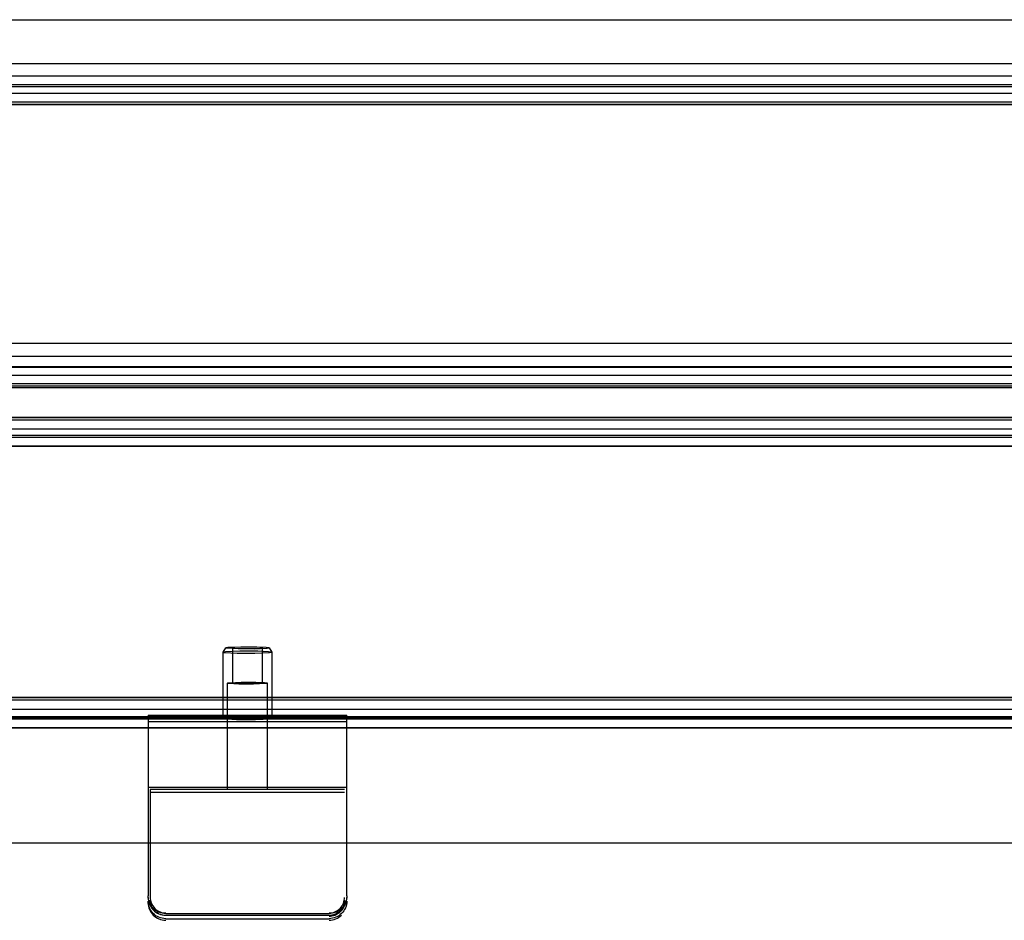
# Model space of a CAD drawing. Units: millimetres. Extents: x 7698 to 14334, y 16216 to 24078.
# Drawn here: x 8688 to 8911, y 19822 to 20026 of the extents above; entities that cross this region are included whole.
import ezdxf

# ---------------------------------------------------------------- set-up
doc = ezdxf.new("R2010")
doc.units = ezdxf.units.MM
doc.header["$LTSCALE"] = 3
doc.layers.add('Default', color=7, linetype='Continuous')
doc.layers.add('Hidden_lines', color=7, linetype='Continuous')

msp = doc.modelspace()

# ---------------------------------------------------------------- linework, layer by layer
at = {"layer": 'Default'}
for p, q in [((8536.9, 20025.94), (9576.9, 20025.94)), ((9576.9, 20015.95), (8536.9, 20015.95)), ((8572.9, 20013.21), (10600.9, 20013.21)), ((10600.9, 20011.21), (8572.9, 20011.21)), ((8572.9, 20010.84), (10600.9, 20010.84)), ((8572.9, 19935.94), (10600.9, 19935.94)), ((8572.9, 19933.31), (10600.9, 19933.31)), ((8572.9, 19929.39), (9508.08, 19929.39)), ((9507.36, 19929.38), (8572.9, 19929.38)), ((9507.52, 19872.55), (8581.28, 19872.55)), ((8580.93, 19869.91), (9549.4, 19869.91)), ((8716.9, 19868.55), (8716.9, 19827.61)), ((8716.9, 19868.55), (8761.9, 19868.55)), ((8761.9, 19827.61), (8761.9, 19868.55)), ((8581.29, 19865.64), (8716.9, 19865.64)), ((8716.9, 19865.64), (8581.29, 19865.64)), ((8761.9, 19865.64), (9391.9, 19865.64)), ((9391.9, 19865.64), (8761.9, 19865.64)), ((8716.9, 19839.53), (8589.9, 19839.53)), ((9391.9, 19839.53), (8761.9, 19839.53)), ((8720.9, 19823.62), (8757.9, 19823.62)), ((8720.9, 19823.25), (8757.9, 19823.25))]:
    msp.add_line(p, q, dxfattribs=at)
for points in [[(8718.07, 19824.79, 0), (8717.81, 19825.07, 0), (8717.58, 19825.39, 0), (8717.37, 19825.73, 0), (8717.2, 19826.08, 0), (8717.07, 19826.46, 0), (8716.97, 19826.84, 0), (8716.92, 19827.23, 0), (8716.9, 19827.61, 0)], [(8716.9, 19827.24, 0), (8716.92, 19826.86, 0), (8716.97, 19826.47, 0), (8717.07, 19826.09, 0), (8717.2, 19825.71, 0), (8717.37, 19825.36, 0), (8717.58, 19825.02, 0), (8717.81, 19824.7, 0), (8718.07, 19824.42, 0)], [(8720.9, 19823.17, 0), (8720.59, 19823.18, 0), (8720.26, 19823.23, 0), (8719.94, 19823.3, 0), (8719.61, 19823.41, 0), (8719.29, 19823.56, 0), (8718.98, 19823.74, 0), (8718.69, 19823.95, 0), (8718.42, 19824.19, 0), (8718.18, 19824.46, 0), (8717.97, 19824.75, 0), (8717.79, 19825.06, 0), (8717.65, 19825.38, 0), (8717.53, 19825.7, 0), (8717.46, 19826.03, 0), (8717.41, 19826.35, 0), (8717.4, 19826.66, 0)], [(8761.4, 19826.66, 0), (8761.39, 19826.35, 0), (8761.34, 19826.03, 0), (8761.26, 19825.7, 0), (8761.15, 19825.38, 0), (8761.01, 19825.06, 0), (8760.83, 19824.75, 0), (8760.62, 19824.46, 0), (8760.37, 19824.19, 0), (8760.11, 19823.95, 0), (8759.81, 19823.74, 0), (8759.51, 19823.56, 0), (8759.19, 19823.41, 0), (8758.86, 19823.3, 0), (8758.54, 19823.23, 0), (8758.21, 19823.18, 0), (8757.9, 19823.17, 0)], [(8761.9, 19827.61, 0), (8761.88, 19827.23, 0), (8761.82, 19826.84, 0), (8761.73, 19826.46, 0), (8761.6, 19826.08, 0), (8761.42, 19825.73, 0), (8761.22, 19825.39, 0), (8760.99, 19825.07, 0), (8760.73, 19824.79, 0)], [(8760.73, 19824.42, 0), (8760.99, 19824.7, 0), (8761.22, 19825.02, 0), (8761.42, 19825.36, 0), (8761.6, 19825.71, 0), (8761.73, 19826.09, 0), (8761.82, 19826.47, 0), (8761.88, 19826.86, 0), (8761.9, 19827.24, 0)], [(8720.9, 19823.62, 0), (8720.51, 19823.64, 0), (8720.13, 19823.69, 0), (8719.74, 19823.79, 0), (8719.37, 19823.92, 0), (8719.01, 19824.09, 0), (8718.67, 19824.3, 0), (8718.36, 19824.53, 0), (8718.07, 19824.79, 0)], [(8718.07, 19824.42, 0), (8718.36, 19824.16, 0), (8718.67, 19823.93, 0), (8719.01, 19823.72, 0), (8719.37, 19823.55, 0), (8719.74, 19823.42, 0), (8720.13, 19823.32, 0), (8720.51, 19823.27, 0), (8720.9, 19823.25, 0)], [(8760.73, 19824.79, 0), (8760.44, 19824.53, 0), (8760.13, 19824.3, 0), (8759.79, 19824.09, 0), (8759.43, 19823.92, 0), (8759.06, 19823.79, 0), (8758.67, 19823.69, 0), (8758.29, 19823.64, 0), (8757.9, 19823.62, 0)], [(8757.9, 19823.25, 0), (8758.29, 19823.27, 0), (8758.67, 19823.32, 0), (8759.06, 19823.42, 0), (8759.43, 19823.55, 0), (8759.79, 19823.72, 0), (8760.13, 19823.93, 0), (8760.44, 19824.16, 0), (8760.73, 19824.42, 0)]]:
    msp.add_polyline3d(points, dxfattribs=at)
at = {"layer": 'Hidden_lines'}
for p, q in [((8572.9, 20013.2), (10600.9, 20013.2)), ((10600.9, 20010.73), (8572.9, 20010.73)), ((8572.9, 20009.28), (10600.9, 20009.28)), ((10600.9, 20007.28), (8572.9, 20007.28)), ((10600.9, 20006.76), (8572.9, 20006.76)), ((10600.9, 20006.65), (8572.9, 20006.65)), ((9576.9, 19952.67), (8536.9, 19952.67)), ((8572.9, 19949.79), (10600.9, 19949.79)), ((8572.9, 19949.78), (10600.9, 19949.78)), ((8572.9, 19947.43), (10600.9, 19947.43)), ((8572.9, 19947.31), (10600.9, 19947.31)), ((8572.9, 19945.51), (10600.9, 19945.51)), ((8536.9, 19942.68), (9576.9, 19942.68)), ((10600.9, 19943.52), (8572.9, 19943.52)), ((10600.9, 19942.99), (8572.9, 19942.99)), ((10600.9, 19935.84), (8572.9, 19935.84)), ((10600.9, 19935.31), (8572.9, 19935.31)), ((8572.9, 19931.86), (10600.9, 19931.86)), ((10600.9, 19931.39), (8572.9, 19931.39)), ((8733.9, 19882.76), (8734.48, 19883.76)), ((8733.9, 19868.28), (8733.9, 19882.75)), ((8736.08, 19875.76), (8736.08, 19883.75)), ((8742.72, 19883.75), (8742.72, 19875.76)), ((8744.32, 19883.76), (8744.9, 19882.76)), ((8744.9, 19882.75), (8744.9, 19868.28)), ((8734.9, 19867.78), (8734.9, 19875.76)), ((8743.9, 19875.76), (8743.9, 19867.78)), ((10600.9, 19872.44), (8572.9, 19872.44)), ((10600.9, 19871.91), (8572.9, 19871.91)), ((8733.9, 19867.78), (8733.9, 19869.77)), ((8744.9, 19869.77), (8744.9, 19867.78)), ((10600.9, 19868.11), (8572.9, 19868.11)), ((8572.9, 19868), (10600.9, 19868)), ((10600.9, 19867.64), (8572.9, 19867.64)), ((8761.9, 19867.01), (8716.9, 19867.01)), ((8734.9, 19851.8), (8734.9, 19867.78)), ((8743.9, 19867.78), (8743.9, 19851.8)), ((8716.9, 19865.64), (8761.9, 19865.64)), ((8761.9, 19865.64), (8716.9, 19865.64)), ((8716.9, 19852.2), (8761.9, 19852.2)), ((8717.4, 19851.7), (8717.4, 19827.24)), ((8761.4, 19851.7), (8717.4, 19851.7)), ((8717.4, 19851.12), (8761.4, 19851.12)), ((8761.9, 19839.53), (8716.9, 19839.53)), ((8720.9, 19822.45), (8757.9, 19822.45))]:
    msp.add_line(p, q, dxfattribs=at)
for points in [[(8744.9, 19882.74, 0), (8744.89, 19882.74, 0), (8744.89, 19882.73, 0), (8744.88, 19882.73, 0), (8744.87, 19882.72, 0), (8744.84, 19882.71, 0), (8744.73, 19882.68, 0), (8744.37, 19882.62, 0), (8741.09, 19882.46, 0), (8737.05, 19882.47, 0), (8734.17, 19882.66, 0), (8734.03, 19882.69, 0), (8733.98, 19882.7, 0), (8733.94, 19882.72, 0), (8733.92, 19882.72, 0), (8733.91, 19882.73, 0), (8733.91, 19882.73, 0), (8733.91, 19882.74, 0), (8733.9, 19882.74, 0), (8733.9, 19882.74, 0), (8733.9, 19882.75, 0), (8733.9, 19882.75, 0), (8733.9, 19882.75, 0), (8733.9, 19882.75, 0), (8733.9, 19882.76, 0), (8733.9, 19882.76, 0), (8733.9, 19882.76, 0), (8733.9, 19882.76, 0), (8733.9, 19882.77, 0), (8733.91, 19882.77, 0), (8733.91, 19882.77, 0), (8733.92, 19882.78, 0), (8733.93, 19882.79, 0), (8733.96, 19882.8, 0), (8734.07, 19882.83, 0), (8734.43, 19882.89, 0), (8737.71, 19883.05, 0), (8741.75, 19883.04, 0), (8744.16, 19882.91, 0), (8744.75, 19882.83, 0), (8744.83, 19882.8, 0), (8744.85, 19882.79, 0), (8744.88, 19882.78, 0), (8744.88, 19882.78, 0), (8744.89, 19882.77, 0), (8744.89, 19882.77, 0), (8744.9, 19882.76, 0), (8744.9, 19882.76, 0), (8744.9, 19882.76, 0), (8744.9, 19882.76, 0), (8744.9, 19882.75, 0), (8744.9, 19882.75, 0), (8744.9, 19882.75, 0), (8744.9, 19882.75, 0), (8744.9, 19882.74, 0)], [(8744.32, 19883.74, 0), (8744.32, 19883.74, 0), (8744.31, 19883.73, 0), (8744.3, 19883.73, 0), (8744.29, 19883.72, 0), (8744.26, 19883.71, 0), (8744.17, 19883.68, 0), (8743.85, 19883.63, 0), (8740.91, 19883.48, 0), (8737.29, 19883.5, 0), (8734.71, 19883.67, 0), (8734.59, 19883.69, 0), (8734.55, 19883.7, 0), (8734.51, 19883.72, 0), (8734.5, 19883.72, 0), (8734.49, 19883.73, 0), (8734.49, 19883.73, 0), (8734.48, 19883.74, 0), (8734.48, 19883.74, 0), (8734.48, 19883.74, 0), (8734.48, 19883.75, 0), (8734.48, 19883.75, 0), (8734.48, 19883.75, 0), (8734.48, 19883.75, 0), (8734.48, 19883.75, 0), (8734.48, 19883.75, 0), (8734.48, 19883.76, 0), (8734.48, 19883.76, 0), (8734.48, 19883.76, 0), (8734.48, 19883.77, 0), (8734.49, 19883.77, 0), (8734.49, 19883.78, 0), (8734.51, 19883.78, 0), (8734.53, 19883.79, 0), (8734.63, 19883.82, 0), (8734.95, 19883.87, 0), (8737.89, 19884.02, 0), (8741.5, 19884, 0), (8743.66, 19883.89, 0), (8744.19, 19883.82, 0), (8744.26, 19883.8, 0), (8744.28, 19883.79, 0), (8744.3, 19883.78, 0), (8744.31, 19883.77, 0), (8744.31, 19883.77, 0), (8744.32, 19883.76, 0), (8744.32, 19883.76, 0), (8744.32, 19883.76, 0), (8744.32, 19883.76, 0), (8744.32, 19883.75, 0), (8744.32, 19883.75, 0), (8744.32, 19883.75, 0), (8744.32, 19883.75, 0), (8744.32, 19883.74, 0), (8744.32, 19883.74, 0)], [(8743.9, 19875.75, 0), (8743.89, 19875.75, 0), (8743.89, 19875.75, 0), (8743.88, 19875.74, 0), (8743.87, 19875.74, 0), (8743.85, 19875.73, 0), (8743.76, 19875.7, 0), (8743.47, 19875.65, 0), (8740.78, 19875.52, 0), (8737.48, 19875.53, 0), (8735.12, 19875.69, 0), (8735, 19875.71, 0), (8734.96, 19875.72, 0), (8734.93, 19875.73, 0), (8734.92, 19875.74, 0), (8734.91, 19875.75, 0), (8734.91, 19875.75, 0), (8734.91, 19875.75, 0), (8734.9, 19875.75, 0), (8734.9, 19875.76, 0), (8734.9, 19875.76, 0), (8734.9, 19875.76, 0), (8734.9, 19875.76, 0), (8734.9, 19875.76, 0), (8734.9, 19875.77, 0), (8734.9, 19875.77, 0), (8734.9, 19875.77, 0), (8734.9, 19875.77, 0), (8734.9, 19875.77, 0), (8734.91, 19875.78, 0), (8734.91, 19875.78, 0), (8734.92, 19875.79, 0), (8734.93, 19875.79, 0), (8734.95, 19875.8, 0), (8735.04, 19875.83, 0), (8735.33, 19875.87, 0), (8738.02, 19876.01, 0), (8741.32, 19876, 0), (8743.29, 19875.89, 0), (8743.78, 19875.82, 0), (8743.84, 19875.81, 0), (8743.86, 19875.8, 0), (8743.88, 19875.79, 0), (8743.89, 19875.78, 0), (8743.89, 19875.78, 0), (8743.9, 19875.78, 0), (8743.9, 19875.77, 0), (8743.9, 19875.77, 0), (8743.9, 19875.77, 0), (8743.9, 19875.77, 0), (8743.9, 19875.76, 0), (8743.9, 19875.76, 0), (8743.9, 19875.76, 0), (8743.9, 19875.76, 0), (8743.9, 19875.76, 0)], [(8736.08, 19875.77, 0), (8736.08, 19875.77, 0), (8736.08, 19875.78, 0), (8736.09, 19875.78, 0), (8736.1, 19875.78, 0), (8736.11, 19875.79, 0), (8736.18, 19875.81, 0), (8736.4, 19875.85, 0), (8738.38, 19875.94, 0), (8740.82, 19875.94, 0), (8742.56, 19875.82, 0), (8742.65, 19875.8, 0), (8742.68, 19875.8, 0), (8742.7, 19875.79, 0), (8742.71, 19875.78, 0), (8742.71, 19875.78, 0), (8742.72, 19875.78, 0), (8742.72, 19875.77, 0), (8742.72, 19875.77, 0), (8742.72, 19875.77, 0), (8742.72, 19875.77, 0), (8742.72, 19875.77, 0), (8742.72, 19875.77, 0), (8742.72, 19875.76, 0), (8742.72, 19875.76, 0), (8742.72, 19875.76, 0), (8742.72, 19875.76, 0), (8742.72, 19875.76, 0), (8742.72, 19875.76, 0), (8742.72, 19875.75, 0), (8742.72, 19875.75, 0), (8742.71, 19875.75, 0), (8742.7, 19875.74, 0), (8742.68, 19875.74, 0), (8742.62, 19875.72, 0), (8742.4, 19875.68, 0), (8740.42, 19875.58, 0), (8737.98, 19875.59, 0), (8736.53, 19875.67, 0), (8736.17, 19875.72, 0), (8736.12, 19875.73, 0), (8736.1, 19875.74, 0), (8736.09, 19875.75, 0), (8736.09, 19875.75, 0), (8736.08, 19875.75, 0), (8736.08, 19875.76, 0), (8736.08, 19875.76, 0), (8736.08, 19875.76, 0), (8736.08, 19875.76, 0), (8736.08, 19875.76, 0), (8736.08, 19875.76, 0), (8736.08, 19875.77, 0), (8736.08, 19875.77, 0), (8736.08, 19875.77, 0), (8736.08, 19875.77, 0)], [(8745.24, 19867.76, 0), (8745.24, 19867.76, 0), (8745.24, 19867.76, 0), (8745.23, 19867.75, 0), (8745.22, 19867.74, 0), (8745.18, 19867.73, 0), (8745.07, 19867.7, 0), (8744.69, 19867.63, 0), (8741.2, 19867.46, 0), (8736.9, 19867.48, 0), (8733.83, 19867.68, 0), (8733.68, 19867.71, 0), (8733.63, 19867.72, 0), (8733.59, 19867.74, 0), (8733.58, 19867.75, 0), (8733.57, 19867.75, 0), (8733.56, 19867.76, 0), (8733.56, 19867.76, 0), (8733.55, 19867.76, 0), (8733.55, 19867.77, 0), (8733.55, 19867.77, 0), (8733.55, 19867.77, 0), (8733.55, 19867.78, 0), (8733.55, 19867.78, 0), (8733.55, 19867.78, 0), (8733.55, 19867.78, 0), (8733.55, 19867.78, 0), (8733.55, 19867.79, 0), (8733.55, 19867.79, 0), (8733.56, 19867.79, 0), (8733.56, 19867.8, 0), (8733.57, 19867.81, 0), (8733.58, 19867.81, 0), (8733.62, 19867.83, 0), (8733.73, 19867.86, 0), (8734.11, 19867.92, 0), (8737.6, 19868.09, 0), (8741.9, 19868.08, 0), (8744.46, 19867.94, 0), (8745.09, 19867.85, 0), (8745.17, 19867.83, 0), (8745.2, 19867.82, 0), (8745.22, 19867.81, 0), (8745.23, 19867.8, 0), (8745.24, 19867.8, 0), (8745.24, 19867.79, 0), (8745.25, 19867.79, 0), (8745.25, 19867.79, 0), (8745.25, 19867.78, 0), (8745.25, 19867.78, 0), (8745.25, 19867.78, 0), (8745.25, 19867.77, 0), (8745.25, 19867.77, 0), (8745.25, 19867.77, 0), (8745.25, 19867.77, 0)], [(8743.9, 19867.77, 0), (8743.89, 19867.76, 0), (8743.89, 19867.76, 0), (8743.88, 19867.76, 0), (8743.87, 19867.75, 0), (8743.85, 19867.74, 0), (8743.76, 19867.71, 0), (8743.47, 19867.67, 0), (8740.78, 19867.53, 0), (8737.48, 19867.55, 0), (8735.12, 19867.7, 0), (8735, 19867.72, 0), (8734.96, 19867.73, 0), (8734.93, 19867.75, 0), (8734.92, 19867.75, 0), (8734.91, 19867.76, 0), (8734.91, 19867.76, 0), (8734.91, 19867.76, 0), (8734.9, 19867.77, 0), (8734.9, 19867.77, 0), (8734.9, 19867.77, 0), (8734.9, 19867.77, 0), (8734.9, 19867.78, 0), (8734.9, 19867.78, 0), (8734.9, 19867.78, 0), (8734.9, 19867.78, 0), (8734.9, 19867.78, 0), (8734.9, 19867.78, 0), (8734.9, 19867.79, 0), (8734.91, 19867.79, 0), (8734.91, 19867.79, 0), (8734.92, 19867.8, 0), (8734.93, 19867.8, 0), (8734.95, 19867.82, 0), (8735.04, 19867.84, 0), (8735.33, 19867.89, 0), (8738.02, 19868.02, 0), (8741.32, 19868.01, 0), (8743.29, 19867.91, 0), (8743.78, 19867.84, 0), (8743.84, 19867.82, 0), (8743.86, 19867.81, 0), (8743.88, 19867.8, 0), (8743.89, 19867.8, 0), (8743.89, 19867.79, 0), (8743.9, 19867.79, 0), (8743.9, 19867.79, 0), (8743.9, 19867.78, 0), (8743.9, 19867.78, 0), (8743.9, 19867.78, 0), (8743.9, 19867.78, 0), (8743.9, 19867.78, 0), (8743.9, 19867.77, 0), (8743.9, 19867.77, 0), (8743.9, 19867.77, 0)]]:
    msp.add_polyline3d(points, close=True, dxfattribs=at)
for points in [[(8742.72, 19883.74, 0), (8742.72, 19883.75, 0), (8742.72, 19883.75, 0), (8742.72, 19883.75, 0), (8742.72, 19883.75, 0), (8742.72, 19883.75, 0), (8742.72, 19883.75, 0), (8742.72, 19883.75, 0), (8742.72, 19883.75, 0), (8742.72, 19883.76, 0), (8742.72, 19883.76, 0), (8742.72, 19883.76, 0), (8742.72, 19883.76, 0), (8742.72, 19883.76, 0), (8742.71, 19883.77, 0), (8742.7, 19883.77, 0), (8742.68, 19883.78, 0), (8742.61, 19883.8, 0), (8742.38, 19883.83, 0), (8740.38, 19883.93, 0), (8737.94, 19883.92, 0), (8736.58, 19883.85, 0), (8736.21, 19883.81, 0), (8736.12, 19883.78, 0), (8736.1, 19883.78, 0), (8736.09, 19883.77, 0), (8736.08, 19883.76, 0), (8736.08, 19883.76, 0), (8736.08, 19883.76, 0)], [(8736.08, 19883.76, 0), (8736.08, 19883.76, 0), (8736.08, 19883.75, 0), (8736.08, 19883.75, 0), (8736.08, 19883.75, 0), (8736.08, 19883.75, 0), (8736.08, 19883.75, 0), (8736.08, 19883.75, 0), (8736.08, 19883.75, 0), (8736.08, 19883.75, 0), (8736.08, 19883.75, 0), (8736.08, 19883.74, 0), (8736.08, 19883.74, 0), (8736.08, 19883.74, 0), (8736.09, 19883.73, 0), (8736.1, 19883.73, 0), (8736.12, 19883.72, 0), (8736.19, 19883.7, 0), (8736.42, 19883.67, 0), (8738.42, 19883.57, 0), (8740.86, 19883.58, 0), (8742.22, 19883.65, 0), (8742.58, 19883.7, 0), (8742.68, 19883.72, 0), (8742.69, 19883.73, 0), (8742.71, 19883.73, 0), (8742.71, 19883.74, 0), (8742.72, 19883.74, 0), (8742.72, 19883.74, 0)], [(8733.9, 19867.78, 0), (8733.9, 19867.78, 0), (8733.9, 19867.78, 0), (8733.9, 19867.78, 0), (8733.9, 19867.78, 0), (8733.9, 19867.79, 0), (8733.91, 19867.79, 0), (8733.91, 19867.79, 0), (8733.91, 19867.8, 0), (8733.92, 19867.81, 0), (8733.93, 19867.81, 0), (8733.97, 19867.83, 0), (8734.08, 19867.86, 0), (8734.45, 19867.91, 0), (8737.76, 19868.08, 0), (8741.8, 19868.06, 0), (8744.12, 19867.94, 0), (8744.71, 19867.86, 0), (8744.8, 19867.84, 0), (8744.85, 19867.82, 0), (8744.87, 19867.81, 0), (8744.88, 19867.8, 0), (8744.89, 19867.8, 0), (8744.89, 19867.79, 0), (8744.9, 19867.79, 0), (8744.9, 19867.79, 0), (8744.9, 19867.78, 0), (8744.9, 19867.78, 0), (8744.9, 19867.78, 0), (8744.9, 19867.78, 0)], [(8744.9, 19867.78, 0), (8744.9, 19867.78, 0), (8744.9, 19867.77, 0), (8744.9, 19867.77, 0), (8744.9, 19867.77, 0), (8744.9, 19867.77, 0), (8744.89, 19867.76, 0), (8744.89, 19867.76, 0), (8744.89, 19867.76, 0), (8744.88, 19867.75, 0), (8744.86, 19867.74, 0), (8744.83, 19867.73, 0), (8744.72, 19867.7, 0), (8744.35, 19867.64, 0), (8741.04, 19867.48, 0), (8737, 19867.5, 0), (8734.68, 19867.62, 0), (8734.09, 19867.7, 0), (8734, 19867.72, 0), (8733.94, 19867.74, 0), (8733.92, 19867.75, 0), (8733.92, 19867.75, 0), (8733.91, 19867.76, 0), (8733.91, 19867.76, 0), (8733.9, 19867.77, 0), (8733.9, 19867.77, 0), (8733.9, 19867.77, 0), (8733.9, 19867.77, 0), (8733.9, 19867.77, 0), (8733.9, 19867.78, 0)], [(8739.4, 19868.03, 0), (8736.22, 19867.96, 0), (8735.22, 19867.87, 0), (8734.97, 19867.82, 0), (8734.94, 19867.81, 0), (8734.92, 19867.8, 0), (8734.91, 19867.79, 0), (8734.91, 19867.79, 0), (8734.9, 19867.79, 0), (8734.9, 19867.79, 0), (8734.9, 19867.78, 0), (8734.9, 19867.78, 0), (8734.9, 19867.78, 0), (8734.9, 19867.78, 0), (8734.9, 19867.78, 0), (8734.9, 19867.78, 0), (8734.9, 19867.77, 0), (8734.9, 19867.77, 0), (8734.9, 19867.77, 0), (8734.9, 19867.77, 0), (8734.9, 19867.77, 0), (8734.91, 19867.76, 0), (8734.91, 19867.76, 0), (8734.92, 19867.75, 0), (8734.93, 19867.75, 0), (8734.96, 19867.74, 0), (8735.04, 19867.71, 0), (8735.35, 19867.67, 0), (8739.4, 19867.52, 0)], [(8739.4, 19867.52, 0), (8742.58, 19867.6, 0), (8743.58, 19867.68, 0), (8743.82, 19867.73, 0), (8743.86, 19867.74, 0), (8743.88, 19867.75, 0), (8743.89, 19867.76, 0), (8743.89, 19867.76, 0), (8743.9, 19867.77, 0), (8743.9, 19867.77, 0), (8743.9, 19867.77, 0), (8743.9, 19867.77, 0), (8743.9, 19867.77, 0), (8743.9, 19867.78, 0), (8743.9, 19867.78, 0), (8743.9, 19867.78, 0), (8743.9, 19867.78, 0), (8743.9, 19867.78, 0), (8743.9, 19867.78, 0), (8743.9, 19867.79, 0), (8743.9, 19867.79, 0), (8743.89, 19867.79, 0), (8743.89, 19867.79, 0), (8743.88, 19867.8, 0), (8743.87, 19867.81, 0), (8743.84, 19867.82, 0), (8743.75, 19867.84, 0), (8743.45, 19867.89, 0), (8739.4, 19868.03, 0)], [(8718.07, 19823.62, 0), (8717.81, 19823.91, 0), (8717.58, 19824.22, 0), (8717.37, 19824.56, 0), (8717.2, 19824.92, 0), (8717.07, 19825.29, 0), (8716.97, 19825.67, 0), (8716.92, 19826.06, 0), (8716.9, 19826.45, 0)], [(8717.4, 19827.24, 0), (8717.41, 19826.93, 0), (8717.46, 19826.61, 0), (8717.53, 19826.28, 0), (8717.65, 19825.96, 0), (8717.79, 19825.64, 0), (8717.97, 19825.33, 0), (8718.18, 19825.04, 0), (8718.42, 19824.77, 0), (8718.69, 19824.53, 0), (8718.98, 19824.32, 0), (8719.29, 19824.14, 0), (8719.61, 19823.99, 0), (8719.94, 19823.88, 0), (8720.26, 19823.81, 0), (8720.59, 19823.76, 0), (8720.9, 19823.75, 0)], [(8757.9, 19823.75, 0), (8758.21, 19823.76, 0), (8758.54, 19823.81, 0), (8758.86, 19823.88, 0), (8759.19, 19823.99, 0), (8759.51, 19824.14, 0), (8759.81, 19824.32, 0), (8760.11, 19824.53, 0), (8760.37, 19824.77, 0), (8760.62, 19825.04, 0), (8760.83, 19825.33, 0), (8761.01, 19825.64, 0), (8761.15, 19825.96, 0), (8761.26, 19826.28, 0), (8761.34, 19826.61, 0), (8761.39, 19826.93, 0), (8761.4, 19827.24, 0)], [(8761.4, 19826.45, 0), (8761.39, 19826.13, 0), (8761.34, 19825.81, 0), (8761.26, 19825.48, 0), (8761.15, 19825.16, 0), (8761.01, 19824.84, 0), (8760.83, 19824.53, 0), (8760.62, 19824.24, 0), (8760.37, 19823.97, 0), (8760.11, 19823.73, 0), (8759.81, 19823.52, 0), (8759.51, 19823.34, 0), (8759.19, 19823.2, 0), (8758.86, 19823.09, 0), (8758.54, 19823.01, 0), (8758.21, 19822.97, 0), (8757.9, 19822.95, 0)], [(8761.9, 19826.45, 0), (8761.88, 19826.06, 0), (8761.82, 19825.67, 0), (8761.73, 19825.29, 0), (8761.6, 19824.92, 0), (8761.42, 19824.56, 0), (8761.22, 19824.22, 0), (8760.99, 19823.91, 0), (8760.73, 19823.62, 0)], [(8716.9, 19826.08, 0), (8716.92, 19825.69, 0), (8716.97, 19825.3, 0), (8717.07, 19824.92, 0), (8717.2, 19824.55, 0), (8717.37, 19824.19, 0), (8717.58, 19823.85, 0), (8717.81, 19823.54, 0), (8718.07, 19823.25, 0)], [(8720.9, 19822.45, 0), (8720.51, 19822.47, 0), (8720.13, 19822.53, 0), (8719.74, 19822.62, 0), (8719.37, 19822.76, 0), (8719.01, 19822.93, 0), (8718.67, 19823.13, 0), (8718.36, 19823.36, 0), (8718.07, 19823.62, 0)], [(8718.07, 19823.25, 0), (8718.36, 19822.99, 0), (8718.67, 19822.76, 0), (8719.01, 19822.56, 0), (8719.37, 19822.39, 0), (8719.74, 19822.25, 0), (8720.13, 19822.16, 0), (8720.51, 19822.1, 0), (8720.9, 19822.08, 0)], [(8760.73, 19823.62, 0), (8760.44, 19823.36, 0), (8760.13, 19823.13, 0), (8759.79, 19822.93, 0), (8759.43, 19822.76, 0), (8759.06, 19822.62, 0), (8758.67, 19822.53, 0), (8758.29, 19822.47, 0), (8757.9, 19822.45, 0)], [(8757.9, 19822.08, 0), (8758.29, 19822.1, 0), (8758.67, 19822.16, 0), (8759.06, 19822.25, 0), (8759.43, 19822.39, 0), (8759.79, 19822.56, 0), (8760.13, 19822.76, 0), (8760.44, 19822.99, 0), (8760.73, 19823.25, 0)]]:
    msp.add_polyline3d(points, dxfattribs=at)

doc.saveas('drawing.dxf')
